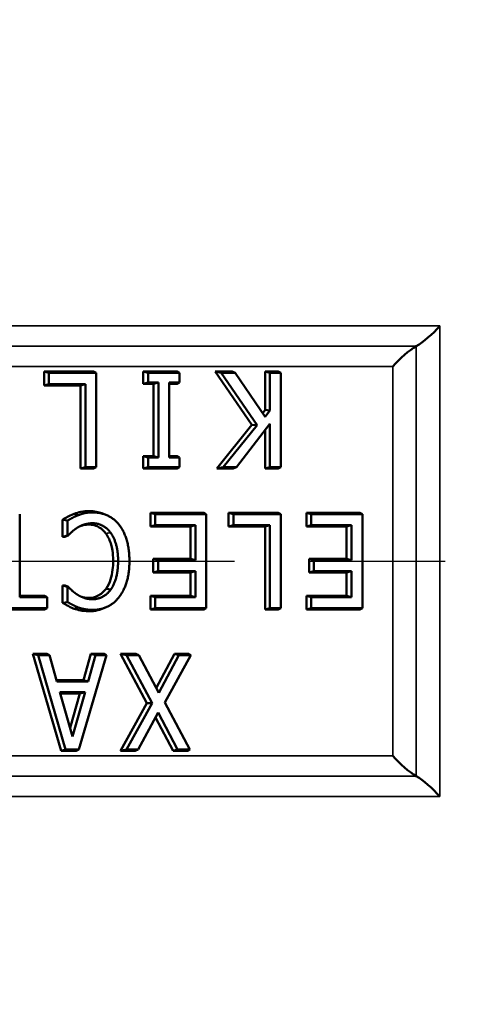
# Model space of a CAD drawing. Units: inches. Extents: x 0.2 to 35, y 0.2 to 27.
# Drawn here: x 18.8 to 19.4, y 18.8 to 20.1 of the extents above; entities that cross this region are included whole.
import ezdxf

# ---------------------------------------------------------------- set-up
doc = ezdxf.new("R2010")
doc.units = ezdxf.units.IN
doc.header["$LTSCALE"] = 1.6
doc.header["$MEASUREMENT"] = 0
doc.linetypes.add('CHAIN', pattern=[0.7087, 0.4724, -0.0591, 0.1181, -0.0591])
for name, color, linetype, lineweight in [('Centerline (ANSI)', 7, 'Continuous', 25), ('Dimension (ANSI)', 7, 'Continuous', 25), ('Visible (ANSI)', 7, 'Continuous', 50), ('Visible Narrow (ANSI)', 7, 'Continuous', 35)]:
    doc.layers.add(name, color=color, linetype=linetype, lineweight=lineweight)
doc.styles.add('Note Text (ANSI)', font='tahoma.ttf')
doc.dimstyles.new('Default (ANSI)', dxfattribs={"dimscale": 1.6, "dimtxt": 0.15, "dimasz": 0.098425, "dimexe": 0.125, "dimexo": 0.0625, "dimgap": 0.031496, "dimtad": 0, "dimtih": 1, "dimtoh": 1, "dimrnd": 1e-08, "dimzin": 4, "dimdsep": 46, "dimtxsty": 'Note Text (ANSI)', "dimcen": 0.09, "dimdle": 0.393701, "dimclrd": 256, "dimclre": 256, "dimclrt": 256, "dimadec": 0, "dimazin": 1, "dimtfac": 0.8, "dimtofl": 0, "dimtmove": 0, "dimatfit": 3, "dimfxl": 1, "dimtolj": 1, "dimtzin": 4, "dimlwd": -1, "dimlwe": -1, "dimarcsym": 0})

# ---------------------------------------------------------------- blocks, each defined once
blk = doc.blocks.new('*D18')
at = {"layer": 'Defpoints', "color": 0, "transparency": 16777216}
for p in [(23.1216, 22.6181), (11.8603, 20.5925), (23.1216, 19.3425)]:
    blk.add_point(p, dxfattribs=at)
at = {"layer": 'Dimension (ANSI)', "transparency": 16777216}
for p, q in [((11.8603, 20.6925), (11.8603, 22.8181)), ((23.1216, 19.4425), (23.1216, 22.8181)), ((12.0177, 22.6181), (16.9215, 22.6181)), ((22.9641, 22.6181), (18.0603, 22.6181))]:
    blk.add_line(p, q, dxfattribs=at)
for points in [[(12.0177, 22.6444), (12.0177, 22.5919), (11.8603, 22.6181)], [(22.9641, 22.6444), (22.9641, 22.5919), (23.1216, 22.6181)]]:
    blk.add_solid(points, dxfattribs=at)
at = {"layer": 'Dimension (ANSI)', "transparency": 16777216, "char_height": 0.24, "attachment_point": 5, "style": 'Note Text (ANSI)'}
for s, insert in [('\\A1; 11.26"', (17.4909, 22.7935)), ('\\A1;[286]', (17.4909, 22.4107))]:
    blk.add_mtext(s, dxfattribs=dict(at, insert=insert))

msp = doc.modelspace()

# ---------------------------------------------------------------- linework, layer by layer
at = {"layer": 'Centerline (ANSI)', "linetype": 'CHAIN', "ltscale": 0.952448}
msp.add_line((11.7269, 19.3425), (23.4036, 19.3425), dxfattribs=at)
at = {"layer": 'Visible (ANSI)'}
for p, q in [((18.7934, 19.5943), (18.8592, 19.5943)), ((18.7934, 19.5943), (18.7999, 19.5925)), ((18.7934, 19.576), (18.7934, 19.5943)), ((18.8627, 19.5925), (18.7999, 19.5925)), ((18.7999, 19.5925), (18.7999, 19.5777)), ((18.8592, 19.5943), (18.8627, 19.5925)), ((18.8627, 19.4675), (18.8627, 19.5925)), ((18.9249, 19.5943), (18.9699, 19.5943)), ((18.9249, 19.5943), (18.9314, 19.5925)), ((18.9249, 19.578), (18.9249, 19.5943)), ((18.9733, 19.5925), (18.9314, 19.5925)), ((18.9314, 19.5925), (18.9314, 19.5798)), ((18.9699, 19.5943), (18.9733, 19.5925)), ((18.9733, 19.5798), (18.9733, 19.5925)), ((19.0205, 19.5943), (19.0431, 19.5943)), ((19.0205, 19.5943), (19.0287, 19.5925)), ((19.0691, 19.5234), (19.0205, 19.5943)), ((19.0473, 19.5925), (19.0287, 19.5925)), ((19.0287, 19.5925), (19.0761, 19.5233)), ((19.0431, 19.5943), (19.0473, 19.5925)), ((19.0869, 19.5344), (19.0473, 19.5925)), ((19.0867, 19.5943), (19.1041, 19.5943)), ((19.0867, 19.5943), (19.0932, 19.5925)), ((19.0867, 19.5433), (19.0867, 19.5943)), ((19.1076, 19.5925), (19.0932, 19.5925)), ((19.0932, 19.5925), (19.0932, 19.5426)), ((19.1041, 19.5943), (19.1076, 19.5925)), ((19.1076, 19.4675), (19.1076, 19.5925)), ((18.7934, 19.576), (18.7999, 19.5777)), ((18.8417, 19.576), (18.7934, 19.576)), ((18.7999, 19.5777), (18.8483, 19.5777)), ((18.8417, 19.576), (18.8483, 19.5777)), ((18.8417, 19.4658), (18.8417, 19.576)), ((18.8483, 19.5777), (18.8483, 19.4675)), ((18.9249, 19.578), (18.9314, 19.5798)), ((18.9387, 19.578), (18.9249, 19.578)), ((18.9314, 19.5798), (18.9452, 19.5798)), ((18.9387, 19.578), (18.9452, 19.5798)), ((18.9387, 19.4821), (18.9387, 19.578)), ((18.9452, 19.5798), (18.9452, 19.4803)), ((18.9596, 19.4803), (18.9596, 19.5798)), ((18.9596, 19.5798), (18.9733, 19.5798)), ((18.9699, 19.578), (18.9596, 19.578)), ((18.9699, 19.578), (18.9733, 19.5798)), ((19.0836, 19.5392), (19.0867, 19.5433)), ((19.0867, 19.5433), (19.0932, 19.5426)), ((19.0932, 19.5426), (19.0869, 19.5344)), ((19.0228, 19.4658), (19.0691, 19.5234)), ((19.0761, 19.5233), (19.0313, 19.4675)), ((19.0488, 19.4675), (19.0932, 19.525)), ((19.0691, 19.5234), (19.0761, 19.5233)), ((19.0932, 19.525), (19.0932, 19.4675)), ((19.0867, 19.4658), (19.0867, 19.5165)), ((18.9249, 19.4821), (18.9387, 19.4821)), ((18.9249, 19.4821), (18.9314, 19.4803)), ((18.9249, 19.4658), (18.9249, 19.4821)), ((18.9452, 19.4803), (18.9314, 19.4803)), ((18.9314, 19.4803), (18.9314, 19.4675)), ((18.9387, 19.4821), (18.9452, 19.4803)), ((18.9596, 19.4821), (18.9699, 19.4821)), ((18.9733, 19.4803), (18.9596, 19.4803)), ((18.9699, 19.4821), (18.9733, 19.4803)), ((18.9733, 19.4675), (18.9733, 19.4803)), ((18.8417, 19.4658), (18.8483, 19.4675)), ((18.8592, 19.4658), (18.8417, 19.4658)), ((18.8483, 19.4675), (18.8627, 19.4675)), ((18.8592, 19.4658), (18.8627, 19.4675)), ((18.9249, 19.4658), (18.9314, 19.4675)), ((18.9699, 19.4658), (18.9249, 19.4658)), ((18.9314, 19.4675), (18.9733, 19.4675)), ((18.9699, 19.4658), (18.9733, 19.4675)), ((19.0228, 19.4658), (19.0313, 19.4675)), ((19.0445, 19.4658), (19.0228, 19.4658)), ((19.0313, 19.4675), (19.0488, 19.4675)), ((19.0445, 19.4658), (19.0488, 19.4675)), ((19.0867, 19.4658), (19.0932, 19.4675)), ((19.1041, 19.4658), (19.0867, 19.4658)), ((19.0932, 19.4675), (19.1076, 19.4675)), ((19.1041, 19.4658), (19.1076, 19.4675)), ((18.7611, 19.2948), (18.7611, 19.405)), ((18.87, 19.4061), (18.8746, 19.4044)), ((18.9345, 19.4068), (19.0053, 19.4068)), ((18.9345, 19.4068), (18.9411, 19.405)), ((18.9345, 19.3885), (18.9345, 19.4068)), ((19.0088, 19.405), (18.9411, 19.405)), ((18.9411, 19.405), (18.9411, 19.3902)), ((19.0053, 19.4068), (19.0088, 19.405)), ((19.0088, 19.28), (19.0088, 19.405)), ((19.0383, 19.4068), (19.1041, 19.4068)), ((19.0383, 19.4068), (19.0449, 19.405)), ((19.0383, 19.3885), (19.0383, 19.4068)), ((19.1076, 19.405), (19.0449, 19.405)), ((19.0449, 19.405), (19.0449, 19.3902)), ((19.1041, 19.4068), (19.1076, 19.405)), ((19.1076, 19.28), (19.1076, 19.405)), ((19.1416, 19.4068), (19.2124, 19.4068)), ((19.1416, 19.4068), (19.1481, 19.405)), ((19.1416, 19.3885), (19.1416, 19.4068)), ((19.2159, 19.405), (19.1481, 19.405)), ((19.1481, 19.405), (19.1481, 19.3902)), ((19.2124, 19.4068), (19.2159, 19.405)), ((19.2159, 19.28), (19.2159, 19.405)), ((18.818, 19.3976), (18.8246, 19.3965)), ((18.818, 19.3749), (18.818, 19.3976)), ((18.8246, 19.3965), (18.8246, 19.3767)), ((18.9345, 19.3885), (18.9411, 19.3902)), ((18.9879, 19.3885), (18.9345, 19.3885)), ((18.9411, 19.3902), (18.9944, 19.3902)), ((18.9879, 19.3885), (18.9944, 19.3902)), ((18.9879, 19.3456), (18.9879, 19.3885)), ((18.9944, 19.3902), (18.9944, 19.3438)), ((19.0383, 19.3885), (19.0449, 19.3902)), ((19.0867, 19.3885), (19.0383, 19.3885)), ((19.0449, 19.3902), (19.0932, 19.3902)), ((19.0867, 19.3885), (19.0932, 19.3902)), ((19.0867, 19.2783), (19.0867, 19.3885)), ((19.0932, 19.3902), (19.0932, 19.28)), ((19.1416, 19.3885), (19.1481, 19.3902)), ((19.195, 19.3885), (19.1416, 19.3885)), ((19.1481, 19.3902), (19.2015, 19.3902)), ((19.195, 19.3885), (19.2015, 19.3902)), ((19.195, 19.3456), (19.195, 19.3885)), ((19.2015, 19.3902), (19.2015, 19.3438)), ((18.818, 19.3749), (18.8246, 19.3767)), ((18.8212, 19.3749), (18.818, 19.3749)), ((18.8256, 19.3767), (18.8212, 19.3749)), ((18.8246, 19.3767), (18.8256, 19.3767)), ((18.9381, 19.3456), (18.9879, 19.3456)), ((18.9381, 19.3456), (18.9447, 19.3438)), ((18.9381, 19.3273), (18.9381, 19.3456)), ((18.9944, 19.3438), (18.9447, 19.3438)), ((18.9447, 19.3438), (18.9447, 19.3291)), ((18.9879, 19.3456), (18.9944, 19.3438)), ((19.1452, 19.3456), (19.195, 19.3456)), ((19.1452, 19.3456), (19.1517, 19.3438)), ((19.1452, 19.3273), (19.1452, 19.3456)), ((19.2015, 19.3438), (19.1517, 19.3438)), ((19.1517, 19.3438), (19.1517, 19.3291)), ((19.195, 19.3456), (19.2015, 19.3438)), ((18.9381, 19.3273), (18.9447, 19.3291)), ((18.9879, 19.3273), (18.9381, 19.3273)), ((18.9447, 19.3291), (18.9944, 19.3291)), ((18.9879, 19.3273), (18.9944, 19.3291)), ((18.9879, 19.2966), (18.9879, 19.3273)), ((18.9944, 19.3291), (18.9944, 19.2948)), ((19.1452, 19.3273), (19.1517, 19.3291)), ((19.195, 19.3273), (19.1452, 19.3273)), ((19.1517, 19.3291), (19.2015, 19.3291)), ((19.195, 19.3273), (19.2015, 19.3291)), ((19.195, 19.2966), (19.195, 19.3273)), ((19.2015, 19.3291), (19.2015, 19.2948)), ((18.818, 19.3102), (18.8213, 19.3102)), ((18.818, 19.3102), (18.8246, 19.3084)), ((18.818, 19.2873), (18.818, 19.3102)), ((18.8213, 19.3102), (18.8257, 19.3084)), ((18.8257, 19.3084), (18.8246, 19.3084)), ((18.8246, 19.3084), (18.8246, 19.2883)), ((18.7611, 19.2966), (18.794, 19.2966)), ((18.7974, 19.2948), (18.7611, 19.2948)), ((18.794, 19.2966), (18.7974, 19.2948)), ((18.7974, 19.28), (18.7974, 19.2948)), ((18.8246, 19.2883), (18.818, 19.2873)), ((18.9345, 19.2966), (18.9879, 19.2966)), ((18.9345, 19.2966), (18.9411, 19.2948)), ((18.9345, 19.2783), (18.9345, 19.2966)), ((18.9944, 19.2948), (18.9411, 19.2948)), ((18.9411, 19.2948), (18.9411, 19.28)), ((18.9879, 19.2966), (18.9944, 19.2948)), ((19.1416, 19.2966), (19.195, 19.2966)), ((19.1416, 19.2966), (19.1481, 19.2948)), ((19.1416, 19.2783), (19.1416, 19.2966)), ((19.2015, 19.2948), (19.1481, 19.2948)), ((19.1481, 19.2948), (19.1481, 19.28)), ((19.195, 19.2966), (19.2015, 19.2948)), ((18.794, 19.2783), (18.7039, 19.2783)), ((18.7104, 19.28), (18.7974, 19.28)), ((18.794, 19.2783), (18.7974, 19.28)), ((18.8389, 19.281), (18.8335, 19.2794)), ((18.8739, 19.2805), (18.8693, 19.2788)), ((18.9345, 19.2783), (18.9411, 19.28)), ((19.0053, 19.2783), (18.9345, 19.2783)), ((18.9411, 19.28), (19.0088, 19.28)), ((19.0053, 19.2783), (19.0088, 19.28)), ((19.0867, 19.2783), (19.0932, 19.28)), ((19.1041, 19.2783), (19.0867, 19.2783)), ((19.0932, 19.28), (19.1076, 19.28)), ((19.1041, 19.2783), (19.1076, 19.28)), ((19.1416, 19.2783), (19.1481, 19.28)), ((19.2124, 19.2783), (19.1416, 19.2783)), ((19.1481, 19.28), (19.2159, 19.28)), ((19.2124, 19.2783), (19.2159, 19.28)), ((18.7784, 19.2193), (18.7969, 19.2193)), ((18.7784, 19.2193), (18.7856, 19.2175)), ((18.816, 19.0908), (18.7784, 19.2193)), ((18.8007, 19.2175), (18.7856, 19.2175)), ((18.7856, 19.2175), (18.8221, 19.0925)), ((18.7969, 19.2193), (18.8007, 19.2175)), ((18.8106, 19.1826), (18.8007, 19.2175)), ((18.8398, 19.0925), (18.8763, 19.2175)), ((18.8458, 19.1843), (18.8556, 19.2193)), ((18.8617, 19.2175), (18.8519, 19.1826)), ((18.8556, 19.2193), (18.8734, 19.2193)), ((18.8556, 19.2193), (18.8617, 19.2175)), ((18.8763, 19.2175), (18.8617, 19.2175)), ((18.8734, 19.2193), (18.8763, 19.2175)), ((18.8951, 19.2193), (18.9152, 19.2193)), ((18.8951, 19.2193), (18.9029, 19.2175)), ((18.9299, 19.1541), (18.8951, 19.2193)), ((18.9194, 19.2175), (18.9029, 19.2175)), ((18.9029, 19.2175), (18.9367, 19.1541)), ((18.9152, 19.2193), (18.9194, 19.2175)), ((18.9457, 19.1677), (18.9194, 19.2175)), ((18.9423, 19.1741), (18.9667, 19.2193)), ((18.9725, 19.2175), (18.9457, 19.1677)), ((18.9536, 19.1549), (18.9881, 19.2175)), ((18.9667, 19.2193), (18.9858, 19.2193)), ((18.9667, 19.2193), (18.9725, 19.2175)), ((18.9881, 19.2175), (18.9725, 19.2175)), ((18.9858, 19.2193), (18.9881, 19.2175)), ((18.8101, 19.1843), (18.8458, 19.1843)), ((18.8519, 19.1826), (18.8106, 19.1826)), ((18.8458, 19.1843), (18.8519, 19.1826)), ((18.8313, 19.1095), (18.8145, 19.1684)), ((18.8145, 19.1684), (18.8479, 19.1684)), ((18.8408, 19.1666), (18.815, 19.1666)), ((18.828, 19.1212), (18.8408, 19.1666)), ((18.8479, 19.1684), (18.8313, 19.1095)), ((18.8408, 19.1666), (18.8479, 19.1684)), ((18.8951, 19.0908), (18.9299, 19.1541)), ((18.9367, 19.1541), (18.9029, 19.0925)), ((18.9299, 19.1541), (18.9367, 19.1541)), ((18.987, 19.0925), (18.9536, 19.1549)), ((18.9184, 19.0925), (18.9447, 19.1415)), ((18.9647, 19.0908), (18.9413, 19.1351)), ((18.9447, 19.1415), (18.9705, 19.0925)), ((18.816, 19.0908), (18.8221, 19.0925)), ((18.8359, 19.0908), (18.816, 19.0908)), ((18.8221, 19.0925), (18.8398, 19.0925)), ((18.8359, 19.0908), (18.8398, 19.0925)), ((18.8951, 19.0908), (18.9029, 19.0925)), ((18.9143, 19.0908), (18.8951, 19.0908)), ((18.9029, 19.0925), (18.9184, 19.0925)), ((18.9143, 19.0908), (18.9184, 19.0925)), ((18.9647, 19.0908), (18.9705, 19.0925)), ((18.9848, 19.0908), (18.9647, 19.0908)), ((18.9705, 19.0925), (18.987, 19.0925)), ((18.9848, 19.0908), (18.987, 19.0925))]:
    msp.add_line(p, q, dxfattribs=at)
for centre, major_axis, start_param, end_param in [((19.303, 19.655), (0.0302, 0.0302), 3.926991, 4.974188), ((19.2718, 19.6009), (0.0302, 0.0302), 0.785398, 1.832596), ((19.2718, 19.0842), (0.0302, -0.0302), 4.45059, 5.497787), ((19.303, 19.03), (0.0302, -0.0302), 1.308997, 2.356194)]:
    msp.add_ellipse(centre, major_axis=major_axis, ratio=0.267949, start_param=start_param, end_param=end_param, dxfattribs=at)
for points, knots in [([(18.818, 19.3976), (18.8204, 19.3989), (18.8224, 19.4), (18.8265, 19.4023), (18.8289, 19.4036), (18.8335, 19.4053)], [0.0043407, 0.0043407, 0.0043407, 0.0043407, 0.02856412, 0.02856412, 0.04746473, 0.04746473, 0.04746473, 0.04746473]), ([(18.8335, 19.4053), (18.8364, 19.4064), (18.8394, 19.4074), (18.8456, 19.4088), (18.8494, 19.409), (18.8532, 19.409)], [0.00003973, 0.00003973, 0.00003973, 0.00003973, 0.02722595, 0.02722595, 0.05534647, 0.05534647, 0.05534647, 0.05534647]), ([(18.8755, 19.3793), (18.873, 19.3827), (18.8701, 19.3854), (18.865, 19.3884), (18.8628, 19.3895), (18.8578, 19.3908), (18.8554, 19.3911), (18.8531, 19.3911)], [0.0000146, 0.0000146, 0.0000146, 0.0000146, 0.03389213, 0.03389213, 0.05004949, 0.05004949, 0.06383391, 0.06383391, 0.06383391, 0.06383391]), ([(18.8851, 19.3426), (18.8851, 19.3544), (18.8834, 19.3611), (18.881, 19.3697), (18.8787, 19.3749), (18.8755, 19.3793)], [0, 0, 0, 0, 0.0894248, 0.0894248, 0.2461527, 0.2461527, 0.2461527, 0.2461527]), ([(18.8758, 19.306), (18.8784, 19.3096), (18.8803, 19.3138), (18.8844, 19.3267), (18.8851, 19.3353), (18.8851, 19.3426)], [0.0000386, 0.0000386, 0.0000386, 0.0000386, 0.035963, 0.035963, 0.1043684, 0.1043684, 0.1043684, 0.1043684]), ([(18.8531, 19.2937), (18.857, 19.2937), (18.8609, 19.2946), (18.8667, 19.2974), (18.8687, 19.2987), (18.8726, 19.302), (18.8743, 19.3039), (18.8758, 19.306)], [0, 0, 0, 0, 0.03502955, 0.03502955, 0.05549884, 0.05549884, 0.07642318, 0.07642318, 0.07642318, 0.07642318]), ([(18.8335, 19.2794), (18.8319, 19.2799), (18.8294, 19.2809), (18.8225, 19.2846), (18.8203, 19.2859), (18.818, 19.2873)], [0.00038396, 0.00038396, 0.00038396, 0.00038396, 0.0142378, 0.0142378, 0.02342406, 0.02342406, 0.02342406, 0.02342406]), ([(18.853, 19.276), (18.8477, 19.276), (18.8441, 19.2767), (18.838, 19.2778), (18.8359, 19.2785), (18.8335, 19.2794)], [0, 0, 0, 0, 0.046658, 0.046658, 0.1724255, 0.1724255, 0.1724255, 0.1724255]), ([(18.8693, 19.2788), (18.8678, 19.2783), (18.8662, 19.2778), (18.8608, 19.2764), (18.8569, 19.276), (18.853, 19.276)], [0.02893367, 0.02893367, 0.02893367, 0.02893367, 0.03317383, 0.03317383, 0.04344183, 0.04344183, 0.04344183, 0.04344183])]:
    msp.add_open_spline(points, degree=3, knots=knots, dxfattribs=at)
for points, degree in [([(18.8389, 19.4036), (18.8371, 19.4042), (18.8353, 19.4047), (18.8335, 19.4053)], 3), ([(18.8582, 19.4073), (18.8518, 19.4073), (18.8437, 19.4054), (18.8389, 19.4036)], 2), ([(18.8532, 19.409), (18.8602, 19.409), (18.8657, 19.4077), (18.87, 19.4061)], 3), ([(18.8931, 19.3908), (18.8866, 19.399), (18.8688, 19.4073), (18.8582, 19.4073)], 2), ([(18.8389, 19.4036), (18.8345, 19.402), (18.8282, 19.3984), (18.8246, 19.3965)], 2), ([(18.8371, 19.3867), (18.8412, 19.3893), (18.8518, 19.3929), (18.8581, 19.3929)], 2), ([(18.8581, 19.3929), (18.8649, 19.3929), (18.8771, 19.3866), (18.8817, 19.3804)], 2), ([(18.8256, 19.3767), (18.8273, 19.3786), (18.8332, 19.3841), (18.8371, 19.3867)], 2), ([(18.8531, 19.3911), (18.8481, 19.3911), (18.8446, 19.3902), (18.8427, 19.3896)], 3), ([(18.8817, 19.3804), (18.8863, 19.374), (18.8917, 19.3555), (18.8917, 19.3426)], 2), ([(18.9067, 19.3426), (18.9067, 19.3584), (18.8996, 19.3827), (18.8931, 19.3908)], 2), ([(18.8917, 19.3426), (18.8917, 19.3306), (18.8866, 19.3112), (18.882, 19.3048)], 2), ([(18.8932, 19.295), (18.8997, 19.3036), (18.9067, 19.3269), (18.9067, 19.3426)], 2), ([(18.8379, 19.298), (18.8336, 19.3007), (18.8276, 19.3064), (18.8257, 19.3084)], 2), ([(18.882, 19.3048), (18.8774, 19.2986), (18.865, 19.292), (18.8581, 19.292)], 2), ([(18.882, 19.3048), (18.88, 19.3052), (18.8779, 19.3056), (18.8758, 19.306)], 3), ([(18.8246, 19.2883), (18.8282, 19.2861), (18.8354, 19.2824), (18.8389, 19.281)], 2), ([(18.8581, 19.292), (18.8518, 19.292), (18.842, 19.2953), (18.8379, 19.298)], 2), ([(18.8435, 19.295), (18.8453, 19.2944), (18.8485, 19.2937), (18.8531, 19.2937)], 3), ([(18.858, 19.2778), (18.8689, 19.2778), (18.8867, 19.2866), (18.8932, 19.295)], 2), ([(18.8389, 19.281), (18.843, 19.2796), (18.8525, 19.2778), (18.858, 19.2778)], 2)]:
    msp.add_open_spline(points, degree=degree, dxfattribs=at)
at = {"layer": 'Visible Narrow (ANSI)'}
for p, q in [((19.3187, 19.655), (18.0737, 19.655)), ((19.3187, 19.03), (19.3187, 19.655)), ((19.2874, 19.628), (18.0894, 19.628)), ((19.2874, 19.0571), (19.2874, 19.628)), ((18.105, 19.6009), (19.2562, 19.6009)), ((19.2562, 19.6009), (19.2562, 19.0842)), ((18.8532, 19.409), (18.8582, 19.4073)), ((18.8531, 19.3911), (18.8581, 19.3929)), ((18.8851, 19.3426), (18.8917, 19.3426)), ((18.8531, 19.2937), (18.8581, 19.292)), ((18.853, 19.276), (18.858, 19.2778)), ((19.2562, 19.0842), (18.105, 19.0842)), ((18.0894, 19.0571), (19.2874, 19.0571)), ((18.0737, 19.03), (19.3187, 19.03))]:
    msp.add_line(p, q, dxfattribs=at)
for start_param, end_param in [(4.712389, 5.874525), (0.40866, 1.570796)]:
    msp.add_ellipse((18.8975, 19.3425), major_axis=(-2.5095, 0), ratio=0.298858, start_param=start_param, end_param=end_param, dxfattribs=at)
msp.add_open_spline([(18.8817, 19.3804), (18.8796, 19.38), (18.8776, 19.3797), (18.8755, 19.3793)], degree=3, dxfattribs=at)

# ---------------------------------------------------------------- dimensions: what is measured, and where the dimension line sits
at = {"layer": 'Dimension (ANSI)'}
dim = msp.add_linear_dim(base=(23.1216, 22.6181), p1=(11.8603, 20.5925), p2=(23.1216, 19.3425), angle=180, text=' <>"\\X[286]', dimstyle='Default (ANSI)', override={"dimgap": 0.031496, "dimtih": 0, "dimtoh": 0, "dimdec": 2, "dimpost": '\\X', "dimtol": 0, "dimlim": 0, "dimtp": 0, "dimtm": 0, "dimtdec": 2, "dimatfit": 1}, dxfattribs=at)
dim.commit()
dim.dimension.update_dxf_attribs({"geometry": '*D18', "text_midpoint": (17.4909, 22.6181), "dimtype": 160})

doc.saveas('drawing.dxf')
